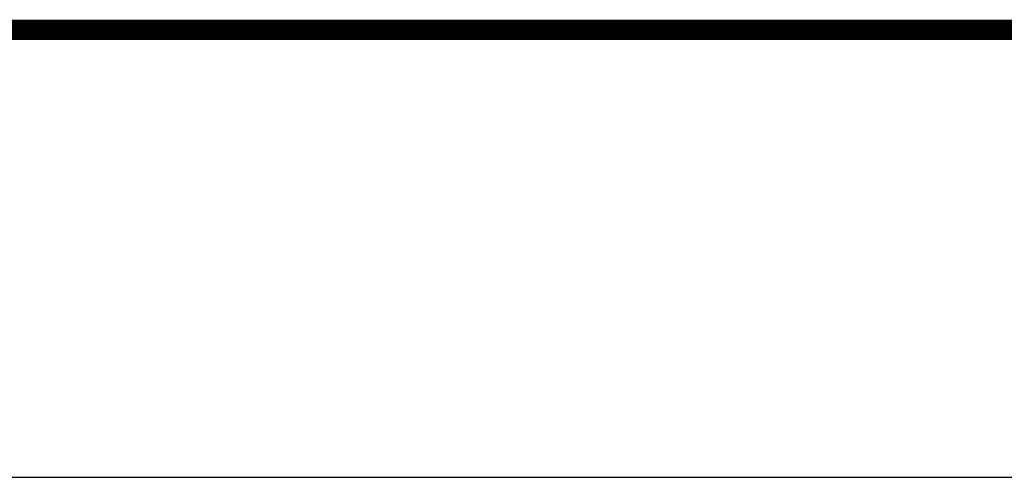
# Model space of a CAD drawing. Extents: x 0 to 341, y 9 to 100.
# Drawn here: x 71 to 73, y 75 to 76 of the extents above; entities that cross this region are included whole.
import ezdxf
from ezdxf.enums import TextEntityAlignment as Align

# ---------------------------------------------------------------- set-up
doc = ezdxf.new("R2010")
doc.units = 0
doc.header["$LTSCALE"] = 2
doc.header["$MEASUREMENT"] = 0
doc.layers.get('0').update_dxf_attribs({"linetype": 'CONTINUOUS'})
doc.layers.get('DEFPOINTS').update_dxf_attribs({"linetype": 'CONTINUOUS'})
doc.layers.add('OBJECT', color=7, linetype='CONTINUOUS')
doc.layers.add('TTITLEBLOCK', color=7, linetype='CONTINUOUS')
doc.styles.add('1xIPC_TITLE BLOCK', font='arial.ttf')

# ---------------------------------------------------------------- blocks, each defined once
blk = doc.blocks.new('JM_TITLE_BLOCK')
at = {"layer": 'DEFPOINTS'}
blk.add_line((0, 0), (11, 0), dxfattribs=at)
at = {"layer": 'TTITLEBLOCK', "const_width": 0.0182}
blk.add_lwpolyline([(0.34423, 0.40217), (10.6727, 0.40217)], dxfattribs=at)
at = {"style": '1xIPC_TITLE BLOCK'}
for tag, p in [('PROJECT_NAME', (7.14151, 1.07817)), ('LOCATION', (7.14151, 0.53737))]:
    blk.add_attdef(tag, text='', height=0.0625, dxfattribs=at).set_placement(p, align=Align.MIDDLE_LEFT)
at = {"layer": 'OBJECT', "style": '1xIPC_TITLE BLOCK'}
for tag, p in [('DATE', (3.49895, 1.07817)), ('SCALE', (3.49895, 0.80777)), ('DOC', (3.49895, 0.53737))]:
    blk.add_attdef(tag, text='', height=0.0625, dxfattribs=at).set_placement(p, align=Align.MIDDLE_RIGHT)
blk.add_attdef('APPLICATION', text='', height=0.125, dxfattribs=at).set_placement((5.01892, 0.80777), align=Align.MIDDLE_CENTER)
at = {"layer": 'TTITLEBLOCK', "style": '1xIPC_TITLE BLOCK'}
blk.add_attdef('SYSTEM_FINISH', (0.74774, 1.31688), '', height=0.06002, dxfattribs=at)

msp = doc.modelspace()

# ---------------------------------------------------------------- block references
at = {"layer": 'TTITLEBLOCK', "xscale": 1.999331666666667, "yscale": 1.999331666666667, "zscale": 1.999331666666667}
msp.add_blockref('JM_TITLE_BLOCK', (69.27279, 74.89059), dxfattribs=at)

doc.saveas('drawing.dxf')
